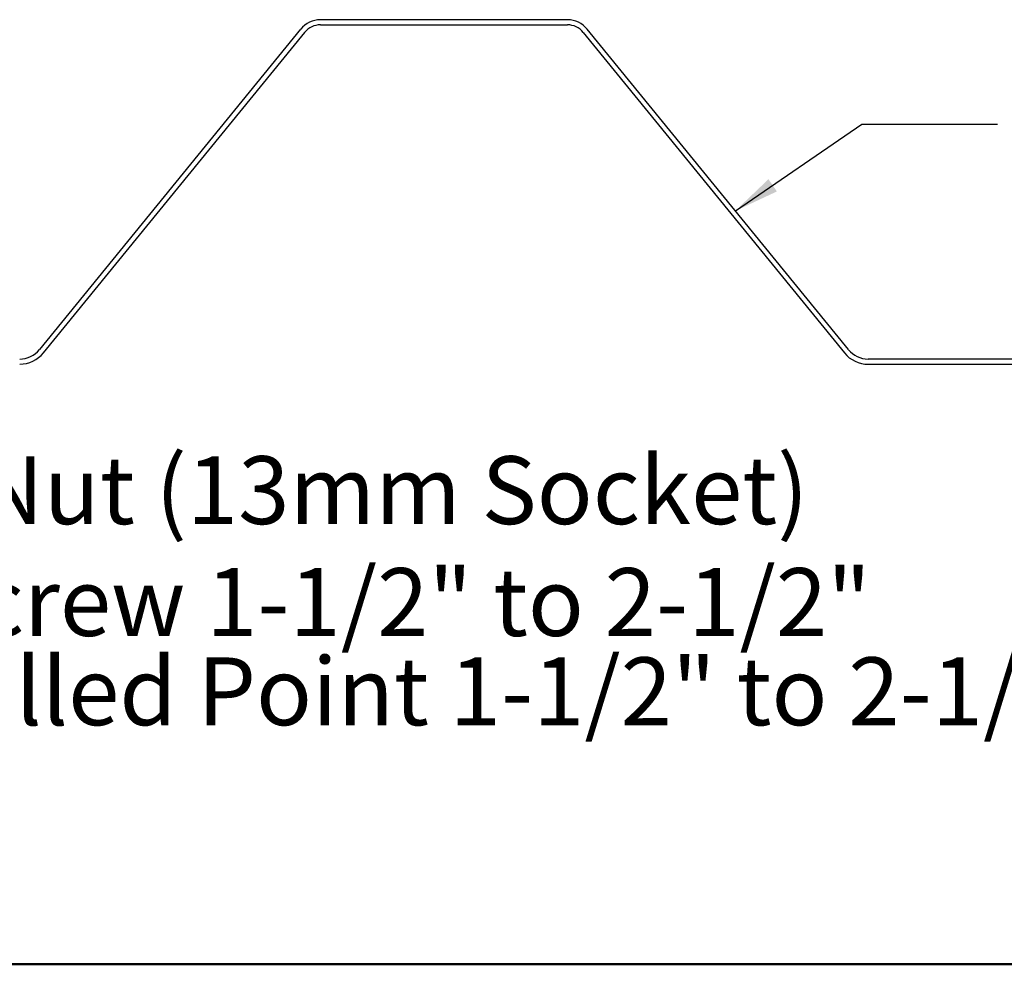
# Model space of a CAD drawing. Units: inches. Extents: x 0.6 to 16.9, y 0.6 to 11.8.
# Drawn here: x 5.3 to 8.1, y 0.6 to 3.2 of the extents above; entities that cross this region are included whole.
import ezdxf

# ---------------------------------------------------------------- set-up
doc = ezdxf.new("R2010")
doc.units = ezdxf.units.IN
doc.header["$LTSCALE"] = 1.5
doc.header["$MEASUREMENT"] = 0
doc.styles.add('SLDTEXTSTYLE0', font='TXT', dxfattribs={"width": 0.75})
doc.dimstyles.new('SLDDIMSTYLE6', dxfattribs={"dimtxt": 0.18, "dimasz": 0.125, "dimexe": 0, "dimexo": 0.0625, "dimgap": 0, "dimtad": 0, "dimtih": 1, "dimtoh": 1, "dimdec": 0, "dimrnd": 1e-09, "dimzin": 0, "dimdsep": 46, "dimtxsty": 'Standard', "dimsah": 1, "dimcen": 0.09, "dimadec": 0, "dimazin": 0, "dimtfac": 0.125, "dimtdec": 0, "dimtofl": 0, "dimtmove": 0, "dimatfit": 3, "dimfxl": 0, "dimfrac": 2, "dimtolj": 1, "dimtzin": 0, "dimarcsym": 0})

# ---------------------------------------------------------------- blocks, each defined once
blk = doc.blocks.new('SW_NOTE_0')
at = {"color": 0, "linetype": 'Continuous', "lineweight": 0, "char_height": 0.1875, "attachment_point": 1, "style": 'SLDTEXTSTYLE0'}
for s, insert in [('3. Metal to Metal:1/4-14 Self Drilling Screw 1-1/2" to 2-1/2"', (0, 0.2417)), ('Metal to Wood:1/4-14 Type 17 AB Milled Point 1-1/2" to 2-1/2"', (0.2812, -0.0049))]:
    blk.add_mtext(s, dxfattribs=dict(at, insert=insert))

msp = doc.modelspace()

# ---------------------------------------------------------------- linework, layer by layer
at = {"color": 7, "linetype": 'Continuous', "lineweight": 25}
for p, q in [((6.8542, 3.2001), (6.1712, 3.2001)), ((6.1712, 3.1859), (6.8542, 3.1859)), ((6.1165, 3.1742), (5.3944, 2.2886)), ((5.4054, 2.2796), (6.1276, 3.1652)), ((6.8978, 3.1652), (7.6198, 2.2796)), ((7.6309, 2.2886), (6.9089, 3.1742)), ((9.0267, 2.2627), (7.6855, 2.2626)), ((7.6855, 2.2484), (9.0267, 2.2484))]:
    msp.add_line(p, q, dxfattribs=at)
at = {"color": 7, "linetype": 'Continuous', "lineweight": 50}
msp.add_line((0.5906, 0.5906), (16.9418, 0.5906), dxfattribs=at)
at = {"color": 7, "linetype": 'Continuous', "lineweight": 25}
for centre, radius, start, end in [((6.1712, 3.1296), 0.0705, 90.0004, 140.8101), ((6.1712, 3.1296), 0.0563, 90, 140.8106), ((6.8542, 3.1296), 0.0705, 39.1895, 89.9998), ((6.8542, 3.1296), 0.0563, 39.1894, 90), ((5.3397, 2.3332), 0.0705, 270.0001, 320.8108), ((7.6855, 2.3331), 0.0705, 219.1892, 270.0001), ((5.3397, 2.3332), 0.0847, 269.9999, 320.8109), ((7.6855, 2.3331), 0.0848, 219.1894, 270)]:
    msp.add_arc(centre, radius, start, end, dxfattribs=at)

# ---------------------------------------------------------------- block references
at = {"color": 7, "linetype": 'Continuous', "lineweight": 0}
msp.add_blockref('SW_NOTE_0', (0.7957, 1.4434), dxfattribs=at)

# ---------------------------------------------------------------- texts
at = {"color": 7, "linetype": 'Continuous', "lineweight": 0, "insert": (0.7957, 1.9942), "char_height": 0.1875, "attachment_point": 1, "style": 'SLDTEXTSTYLE0'}
msp.add_mtext('2. M8-1.25 Stainless Steel Hex Flange Nut (13mm Socket)', dxfattribs=at)

# ---------------------------------------------------------------- leaders
at = {"color": 7, "linetype": 'Continuous', "lineweight": 0}
msp.add_leader([(7.3183, 2.672), (7.6682, 2.9114), (8.0432, 2.9114)], dimstyle='SLDDIMSTYLE6', dxfattribs=at)

doc.saveas('drawing.dxf')
